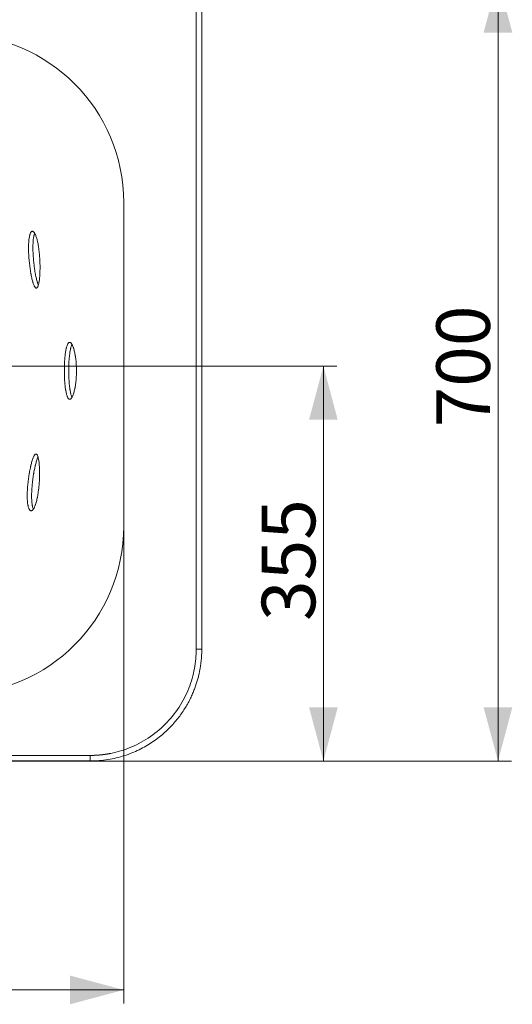
# Model space of a CAD drawing. Units: millimetres. Extents: x 10 to 830, y 10 to 585.
# Drawn here: x 369 to 443, y 360 to 507 of the extents above; entities that cross this region are included whole.
import ezdxf

# ---------------------------------------------------------------- set-up
doc = ezdxf.new("R2010")
doc.units = ezdxf.units.MM
doc.layers.add('1', color=7, linetype='Continuous', true_color=0xffffff)
doc.styles.add('Arial', font='arial.ttf')
doc.dimstyles.get("Standard").update_dxf_attribs({"dimtxt": 0.18, "dimasz": 0.18, "dimexe": 0.18, "dimexo": 0.0625, "dimgap": 0.09, "dimtad": 0, "dimtih": 1, "dimtoh": 1, "dimdec": 4, "dimzin": 0, "dimdsep": 46, "dimtxsty": 'Standard', "dimcen": 0.09, "dimadec": 0, "dimazin": 0, "dimtfac": 1, "dimtdec": 4, "dimtofl": 0, "dimtmove": 0, "dimatfit": 3, "dimfxl": 1, "dimtolj": 1, "dimtzin": 0, "dimarcsym": 0})

# ---------------------------------------------------------------- blocks, each defined once
blk = doc.blocks.new('_U2')
at = {"layer": '1', "color": 18, "lineweight": 13, "transparency": 16777216}
for p, q in [((113.85, 513.19), (442.59, 513.19)), ((440.59, 396.52), (440.59, 513.19)), ((129.68, 396.52), (442.59, 396.52))]:
    blk.add_line(p, q, dxfattribs=at)
at = {"layer": '1', "color": 18, "lineweight": 70, "transparency": 16777216}
for points in [[(440.59, 513.19), (442.73, 505.19), (438.44, 505.19)], [(440.59, 396.52), (438.44, 404.52), (442.73, 404.52)]]:
    blk.add_solid(points, dxfattribs=at)
at = {"layer": '1', "color": 18, "linetype": 'Continuous', "lineweight": 13, "transparency": 16777216, "insert": (439.38, 446.29), "char_height": 8, "attachment_point": 7, "rotation": 90, "line_spacing_factor": 1.047437, "style": 'Arial'}
blk.add_mtext('\\fArial|b0|i0;\\W1.0000;700', dxfattribs=at)
blk = doc.blocks.new('_U4')
at = {"layer": '1', "color": 18, "lineweight": 13, "transparency": 16777216}
for p, q in [((384.68, 431.52), (384.68, 360.37)), ((124.68, 428.19), (124.68, 360.37)), ((124.68, 362.37), (384.68, 362.37))]:
    blk.add_line(p, q, dxfattribs=at)
at = {"layer": '1', "color": 18, "lineweight": 70, "transparency": 16777216}
for points in [[(124.68, 362.37), (132.68, 364.51), (132.68, 360.23)], [(384.68, 362.37), (376.68, 360.23), (376.68, 364.51)]]:
    blk.add_solid(points, dxfattribs=at)
at = {"layer": '1', "color": 18, "linetype": 'Continuous', "lineweight": 13, "transparency": 16777216, "insert": (243.07, 364.36), "char_height": 8, "attachment_point": 7, "line_spacing_factor": 1.047437, "style": 'Arial'}
blk.add_mtext('\\fArial|b0|i0;\\W1.0000;1560', dxfattribs=at)
blk = doc.blocks.new('_U10')
at = {"layer": '1', "color": 18, "lineweight": 13, "transparency": 16777216}
for p, q in [((333.85, 455.43), (416.51, 455.43)), ((414.51, 455.43), (414.51, 396.52)), ((379.68, 396.52), (416.51, 396.52))]:
    blk.add_line(p, q, dxfattribs=at)
at = {"layer": '1', "color": 18, "lineweight": 70, "transparency": 16777216}
for points in [[(414.51, 455.43), (416.65, 447.43), (412.37, 447.43)], [(414.51, 396.52), (412.37, 404.52), (416.65, 404.52)]]:
    blk.add_solid(points, dxfattribs=at)
at = {"layer": '1', "color": 18, "linetype": 'Continuous', "lineweight": 13, "transparency": 16777216, "insert": (413.3, 417.41), "char_height": 8, "attachment_point": 7, "rotation": 90, "line_spacing_factor": 1.047437, "style": 'Arial'}
blk.add_mtext('\\fArial|b0|i0;\\W1.0000;355', dxfattribs=at)

msp = doc.modelspace()

# ---------------------------------------------------------------- linework, layer by layer
at = {"layer": '1', "color": 18, "linetype": 'Continuous', "lineweight": 18}
msp.add_line((384.679, 431.522), (384.679, 479.856), dxfattribs=at)
for centre, start, end in [((359.679, 479.856), 0, 90), ((359.679, 431.522), 270, 0)]:
    msp.add_arc(centre, 25, start, end, dxfattribs=at)
at = {"layer": '1', "color": 18, "linetype": 'Continuous', "lineweight": 13}
msp.add_rational_spline([(395.513, 512.356), (395.513, 507.93), (395.513, 503.504), (395.513, 498.744), (395.513, 498.41), (395.513, 498.048), (395.513, 498.02), (395.513, 497.974), (395.513, 497.956), (395.513, 497.935), (395.513, 497.931), (395.513, 497.901), (395.513, 497.874), (395.513, 497.846), (395.513, 497.844), (395.513, 497.762), (395.513, 497.683), (395.513, 497.36), (395.513, 496.145), (395.513, 492.999), (395.513, 489.008), (395.513, 485.378), (395.513, 483.68), (395.513, 482.213), (395.514, 481.172), (395.514, 479.953), (395.514, 479.267), (395.514, 478.061), (395.514, 475.091), (395.514, 472.443), (395.514, 468.717), (395.514, 466.934), (395.514, 464.025), (395.514, 462.9), (395.514, 460.666), (395.514, 459.557), (395.514, 456.516), (395.514, 454.583), (395.514, 452.589), (395.514, 452.526), (395.514, 450.415), (395.514, 448.366), (395.514, 443.94), (395.514, 441.563), (395.514, 437.326), (395.514, 433.548), (395.514, 429.77), (395.514, 426.716), (395.514, 425.293), (395.513, 423.326), (395.513, 422.495), (395.513, 421.771), (395.513, 421.591), (395.513, 420.692), (395.513, 419.973), (395.513, 418.19), (395.513, 416.261), (395.513, 414.239), (395.513, 413.282), (395.513, 413.189)], [0.999999919488, 0.999999919488, 0.999999919488, 0.999999919488, 0.999999919488, 0.999999919488, 0.999999919488, 0.999999919488, 0.999999919488, 0.999999919488, 0.999999919488, 0.999999919488, 0.999999919488, 0.999999919488, 0.999999919488, 0.999999919488, 0.999999919488, 0.999999919489, 0.99999991949, 0.999999919495, 0.999999919511, 0.999999919542, 0.99999991956, 0.999999919576, 0.999999919587, 0.999999919599, 0.999999919605, 0.999999919616, 0.999999919638, 0.999999919649, 0.999999919659, 0.999999919661, 0.999999919663, 0.999999919664, 0.999999919664, 0.999999919663, 0.999999919662, 0.99999991966, 0.999999919659, 0.999999919659, 0.999999919657, 0.999999919655, 0.999999919651, 0.999999919648, 0.99999991964, 0.999999919632, 0.999999919616, 0.999999919597, 0.999999919587, 0.999999919571, 0.999999919564, 0.999999919557, 0.999999919556, 0.999999919548, 0.999999919541, 0.999999919527, 0.999999919514, 0.999999919504, 0.999999919501, 0.9999999195], degree=3, knots=[0, 0, 0, 0, 0.1338891, 0.1338891, 0.1439969, 0.1439969, 0.1448451, 0.1448451, 0.1453826, 0.1453826, 0.1454897, 0.1454897, 0.146297, 0.146297, 0.1463509, 0.1463509, 0.1487687, 0.1487687, 0.1560966, 0.1855229, 0.2439567, 0.2768195, 0.2953323, 0.2953323, 0.3211951, 0.3268324, 0.3322072, 0.341959, 0.3633168, 0.4220619, 0.4220619, 0.4760249, 0.4760249, 0.5100542, 0.5100542, 0.5436088, 0.5436088, 0.6020597, 0.6020597, 0.6039543, 0.6039543, 0.6659328, 0.6659328, 0.7378517, 0.7378517, 0.794103, 0.8521386, 0.8521386, 0.8865147, 0.8951785, 0.9116476, 0.9116476, 0.9170832, 0.9170832, 0.9388401, 0.9388401, 0.9710327, 0.9971929, 1, 1, 1, 1], dxfattribs=at)
at = {"layer": '1', "color": 18, "linetype": 'Continuous', "lineweight": 18}
for points, knots in [([(396.346, 512.356), (396.346, 511.196), (396.346, 508.959), (396.346, 505.725), (396.346, 502.737), (396.346, 499.993), (396.346, 497.495), (396.346, 495.241), (396.346, 493.232), (396.346, 491.468), (396.346, 489.949), (396.346, 488.675), (396.346, 487.151), (396.346, 484.742), (396.346, 481.61), (396.346, 478.234), (396.346, 475.013), (396.346, 471.481), (396.346, 467.349), (396.346, 462.707), (396.346, 457.782), (396.346, 452.805), (396.346, 447.847), (396.346, 442.907), (396.346, 438.096), (396.346, 433.553), (396.346, 429.421), (396.346, 426.198), (396.346, 423.316), (396.346, 420.399), (396.346, 416.883), (396.346, 414.404), (396.346, 413.189)], [0, 0, 0, 0, 0.0350756, 0.0676816, 0.0978179, 0.1254845, 0.1506815, 0.1734088, 0.1936664, 0.2114543, 0.2267725, 0.2396211, 0.25, 0.2728731, 0.3125, 0.3447517, 0.375, 0.4099355, 0.4516022, 0.5, 0.5503821, 0.6005731, 0.6505731, 0.7003821, 0.75, 0.7961384, 0.8378051, 0.875, 0.893629, 0.925, 0.9632512, 1, 1, 1, 1]), ([(370.553, 471.301), (370.541, 471.441), (370.53, 471.58), (370.511, 471.855), (370.502, 471.991), (370.488, 472.262), (370.483, 472.396), (370.477, 472.562), (370.476, 472.612), (370.475, 472.661), (370.474, 472.694), (370.473, 472.711), (370.472, 472.793), (370.471, 472.858), (370.469, 473.05), (370.469, 473.175), (370.473, 473.418), (370.476, 473.537), (370.483, 473.71), (370.486, 473.766), (370.491, 473.85), (370.493, 473.892), (370.496, 473.933), (370.498, 473.96), (370.499, 473.974), (370.508, 474.095), (370.518, 474.198), (370.54, 474.394), (370.552, 474.486), (370.58, 474.662), (370.596, 474.744), (370.617, 474.841), (370.621, 474.86), (370.628, 474.889), (370.63, 474.898), (370.635, 474.916), (370.646, 474.962), (370.658, 475.005), (370.687, 475.103), (370.729, 475.221), (370.775, 475.315), (370.812, 475.376), (370.824, 475.394), (370.843, 475.42), (370.85, 475.428), (370.863, 475.443), (370.869, 475.451), (370.902, 475.485), (370.929, 475.506), (370.984, 475.533), (371.012, 475.54), (371.07, 475.541), (371.099, 475.534), (371.133, 475.519), (371.137, 475.517), (371.144, 475.514), (371.148, 475.512), (371.16, 475.505), (371.167, 475.501), (371.19, 475.486), (371.205, 475.474), (371.25, 475.434), (371.28, 475.4), (371.341, 475.321), (371.371, 475.274), (371.416, 475.195), (371.431, 475.167), (371.45, 475.13), (371.454, 475.122), (371.461, 475.107), (371.473, 475.084), (371.484, 475.06), (371.521, 474.978), (371.55, 474.907), (371.607, 474.754), (371.635, 474.672), (371.689, 474.497), (371.716, 474.404), (371.745, 474.292), (371.748, 474.28), (371.755, 474.255), (371.764, 474.217), (371.774, 474.179), (371.793, 474.102), (371.805, 474.049), (371.841, 473.889), (371.864, 473.778), (371.908, 473.548), (371.928, 473.43), (371.953, 473.276), (371.958, 473.245), (371.968, 473.183), (371.973, 473.152), (371.987, 473.057), (371.996, 472.993), (372.022, 472.8), (372.039, 472.67), (372.069, 472.405), (372.082, 472.271), (372.101, 472.067), (372.107, 471.999), (372.116, 471.895), (372.12, 471.844), (372.124, 471.792), (372.126, 471.757), (372.128, 471.739), (372.139, 471.583), (372.147, 471.444), (372.162, 471.167), (372.168, 471.029), (372.177, 470.753), (372.18, 470.616), (372.183, 470.445), (372.183, 470.411), (372.184, 470.36), (372.184, 470.343), (372.184, 470.308), (372.185, 470.223), (372.185, 470.139), (372.184, 469.94), (372.18, 469.679), (372.172, 469.429), (372.163, 469.245), (372.16, 469.185), (372.155, 469.095), (372.153, 469.065), (372.151, 469.021), (372.15, 469.006), (372.148, 468.977), (372.147, 468.962), (372.138, 468.831), (372.129, 468.72), (372.109, 468.506), (372.097, 468.403), (372.073, 468.207), (372.06, 468.114), (372.044, 468.014), (372.042, 468.003), (372.038, 467.981), (372.036, 467.971), (372.031, 467.938), (372.027, 467.917), (372.016, 467.855), (372.008, 467.815), (371.984, 467.699), (371.95, 467.557), (371.912, 467.438), (371.883, 467.358), (371.873, 467.333), (371.861, 467.304), (371.858, 467.298), (371.853, 467.287), (371.85, 467.281), (371.843, 467.265), (371.838, 467.254), (371.811, 467.203), (371.79, 467.17), (371.746, 467.116), (371.723, 467.096), (371.677, 467.068), (371.653, 467.061), (371.626, 467.061), (371.623, 467.061), (371.617, 467.062), (371.608, 467.063), (371.598, 467.065), (371.58, 467.07), (371.568, 467.075), (371.53, 467.095), (371.505, 467.116), (371.455, 467.17), (371.429, 467.203), (371.391, 467.263), (371.378, 467.285), (371.361, 467.315), (371.358, 467.321), (371.351, 467.333), (371.342, 467.352), (371.332, 467.371), (371.299, 467.437), (371.274, 467.497), (371.222, 467.627), (371.196, 467.698), (371.158, 467.813), (371.145, 467.853), (371.126, 467.915), (371.116, 467.947), (371.107, 467.979), (371.1, 468.001), (371.097, 468.012), (371.069, 468.112), (371.044, 468.205), (370.995, 468.401), (370.971, 468.503), (370.923, 468.716), (370.9, 468.827), (370.872, 468.972), (370.863, 469.016), (370.855, 469.06), (370.849, 469.09), (370.846, 469.105), (370.833, 469.18), (370.822, 469.24), (370.79, 469.424), (370.769, 469.549), (370.729, 469.804), (370.71, 469.934), (370.683, 470.132), (370.674, 470.199), (370.661, 470.3), (370.656, 470.334), (370.65, 470.385), (370.648, 470.402), (370.644, 470.437), (370.642, 470.454), (370.623, 470.608), (370.607, 470.745), (370.579, 471.022), (370.565, 471.161), (370.553, 471.301)], [0, 0, 0, 0, 0.015625, 0.015625, 0.03125, 0.03125, 0.046875, 0.046875, 0.0507812, 0.0527344, 0.0527344, 0.0546875, 0.0546875, 0.0625, 0.0625, 0.078125, 0.078125, 0.09375, 0.09375, 0.1015625, 0.1015625, 0.1054687, 0.1074219, 0.1074219, 0.109375, 0.109375, 0.125, 0.125, 0.140625, 0.140625, 0.15625, 0.15625, 0.1601562, 0.1601562, 0.1621094, 0.1621094, 0.1640625, 0.171875, 0.171875, 0.1875, 0.203125, 0.203125, 0.2109375, 0.2109375, 0.2148437, 0.2148437, 0.21875, 0.21875, 0.234375, 0.234375, 0.25, 0.25, 0.265625, 0.265625, 0.2675781, 0.2675781, 0.2695312, 0.2695312, 0.2734375, 0.2734375, 0.28125, 0.28125, 0.296875, 0.296875, 0.3125, 0.3125, 0.3203125, 0.3203125, 0.3222656, 0.3222656, 0.3242187, 0.328125, 0.328125, 0.34375, 0.34375, 0.359375, 0.359375, 0.375, 0.375, 0.3769531, 0.3769531, 0.3789062, 0.3828125, 0.3828125, 0.390625, 0.390625, 0.40625, 0.40625, 0.421875, 0.421875, 0.4257813, 0.4257813, 0.4296875, 0.4296875, 0.4375, 0.4375, 0.453125, 0.453125, 0.46875, 0.46875, 0.4765625, 0.4765625, 0.4804688, 0.4824219, 0.4824219, 0.484375, 0.484375, 0.5, 0.5, 0.515625, 0.515625, 0.53125, 0.53125, 0.5351563, 0.5351563, 0.5371094, 0.5371094, 0.5390625, 0.546875, 0.546875, 0.5625, 0.578125, 0.578125, 0.5859375, 0.5859375, 0.5898438, 0.5898438, 0.5917969, 0.5917969, 0.59375, 0.59375, 0.609375, 0.609375, 0.625, 0.625, 0.640625, 0.640625, 0.6425781, 0.6425781, 0.6445313, 0.6445313, 0.6484375, 0.6484375, 0.65625, 0.65625, 0.671875, 0.6875, 0.6875, 0.6953125, 0.6953125, 0.6972656, 0.6972656, 0.6992188, 0.6992188, 0.703125, 0.703125, 0.71875, 0.71875, 0.734375, 0.734375, 0.75, 0.75, 0.7519531, 0.7519531, 0.7539063, 0.7578125, 0.7578125, 0.765625, 0.765625, 0.78125, 0.78125, 0.796875, 0.796875, 0.8046875, 0.8046875, 0.8066406, 0.8066406, 0.8085938, 0.8125, 0.8125, 0.828125, 0.828125, 0.84375, 0.84375, 0.8515625, 0.8515625, 0.8554688, 0.8574219, 0.8574219, 0.859375, 0.859375, 0.875, 0.875, 0.890625, 0.890625, 0.90625, 0.90625, 0.9101563, 0.9121094, 0.9121094, 0.9140625, 0.9140625, 0.921875, 0.921875, 0.9375, 0.9375, 0.953125, 0.953125, 0.9609375, 0.9609375, 0.9648438, 0.9648438, 0.9667969, 0.9667969, 0.96875, 0.96875, 0.984375, 0.984375, 1, 1, 1, 1]), ([(371.208, 471.346), (371.196, 471.486), (371.185, 471.625), (371.166, 471.9), (371.157, 472.036), (371.143, 472.306), (371.138, 472.441), (371.133, 472.607), (371.131, 472.657), (371.13, 472.706), (371.129, 472.739), (371.129, 472.756), (371.127, 472.838), (371.126, 472.903), (371.124, 473.095), (371.124, 473.22), (371.128, 473.463), (371.131, 473.582), (371.139, 473.754), (371.142, 473.811), (371.146, 473.895), (371.149, 473.937), (371.152, 473.978), (371.154, 474.005), (371.155, 474.019), (371.164, 474.14), (371.173, 474.243), (371.195, 474.438), (371.208, 474.531), (371.236, 474.707), (371.251, 474.789), (371.273, 474.886), (371.277, 474.905), (371.284, 474.933), (371.286, 474.943), (371.29, 474.961), (371.302, 475.007), (371.314, 475.049), (371.342, 475.145), (371.362, 475.202), (371.383, 475.253)], [0, 0, 0, 0, 0.083647, 0.083647, 0.167294, 0.167294, 0.250941, 0.250941, 0.2718528, 0.2823087, 0.2823087, 0.2927645, 0.2927645, 0.334588, 0.334588, 0.418235, 0.418235, 0.5018821, 0.5018821, 0.5437056, 0.5437056, 0.5646173, 0.5750732, 0.5750732, 0.5855291, 0.5855291, 0.6691761, 0.6691761, 0.7528231, 0.7528231, 0.8364701, 0.8364701, 0.8573818, 0.8573818, 0.8678377, 0.8678377, 0.8782936, 0.9201171, 0.9201171, 1, 1, 1, 1]), ([(371.932, 467.533), (371.922, 467.557), (371.912, 467.581), (371.876, 467.672), (371.85, 467.743), (371.812, 467.858), (371.799, 467.898), (371.78, 467.96), (371.77, 467.991), (371.761, 468.024), (371.754, 468.046), (371.751, 468.057), (371.723, 468.156), (371.698, 468.25), (371.649, 468.445), (371.625, 468.548), (371.577, 468.761), (371.554, 468.872), (371.526, 469.017), (371.517, 469.06), (371.509, 469.105), (371.503, 469.135), (371.5, 469.15), (371.487, 469.224), (371.476, 469.285), (371.444, 469.469), (371.423, 469.594), (371.383, 469.848), (371.364, 469.978), (371.337, 470.177), (371.328, 470.244), (371.315, 470.345), (371.311, 470.379), (371.304, 470.43), (371.302, 470.447), (371.298, 470.481), (371.296, 470.498), (371.277, 470.652), (371.262, 470.79), (371.233, 471.067), (371.22, 471.206), (371.208, 471.346)], [0, 0, 0, 0, 0.034071, 0.034071, 0.1218827, 0.1218827, 0.1657885, 0.1657885, 0.1877415, 0.1987179, 0.1987179, 0.2096944, 0.2096944, 0.2975061, 0.2975061, 0.3853179, 0.3853179, 0.4731296, 0.4731296, 0.4950825, 0.506059, 0.506059, 0.5170355, 0.5170355, 0.5609413, 0.5609413, 0.6487531, 0.6487531, 0.7365648, 0.7365648, 0.7804707, 0.7804707, 0.8024236, 0.8024236, 0.8134001, 0.8134001, 0.8243765, 0.8243765, 0.9121883, 0.9121883, 1, 1, 1, 1]), ([(377.628, 454.722), (377.628, 454.581), (377.626, 454.442), (377.619, 454.166), (377.613, 454.029), (377.599, 453.757), (377.59, 453.623), (377.577, 453.456), (377.573, 453.406), (377.568, 453.356), (377.565, 453.323), (377.564, 453.306), (377.556, 453.224), (377.549, 453.159), (377.528, 452.966), (377.513, 452.84), (377.479, 452.596), (377.46, 452.477), (377.431, 452.304), (377.421, 452.247), (377.405, 452.163), (377.399, 452.135), (377.391, 452.094), (377.388, 452.08), (377.383, 452.053), (377.38, 452.039), (377.355, 451.917), (377.331, 451.814), (377.283, 451.618), (377.257, 451.525), (377.205, 451.35), (377.178, 451.267), (377.143, 451.17), (377.136, 451.151), (377.126, 451.122), (377.122, 451.113), (377.115, 451.095), (377.098, 451.049), (377.08, 451.006), (377.037, 450.908), (376.979, 450.789), (376.919, 450.696), (376.875, 450.635), (376.86, 450.617), (376.837, 450.591), (376.83, 450.583), (376.815, 450.568), (376.807, 450.56), (376.77, 450.526), (376.74, 450.506), (376.681, 450.479), (376.651, 450.472), (376.593, 450.472), (376.565, 450.478), (376.532, 450.494), (376.529, 450.495), (376.522, 450.499), (376.518, 450.501), (376.508, 450.508), (376.501, 450.512), (376.48, 450.528), (376.466, 450.54), (376.425, 450.58), (376.398, 450.614), (376.346, 450.694), (376.321, 450.741), (376.283, 450.821), (376.271, 450.849), (376.256, 450.886), (376.253, 450.894), (376.247, 450.909), (376.238, 450.933), (376.229, 450.957), (376.2, 451.039), (376.178, 451.11), (376.135, 451.264), (376.114, 451.346), (376.075, 451.522), (376.056, 451.616), (376.036, 451.727), (376.034, 451.74), (376.029, 451.765), (376.023, 451.803), (376.016, 451.841), (376.004, 451.918), (375.996, 451.971), (375.972, 452.132), (375.957, 452.243), (375.93, 452.473), (375.917, 452.592), (375.903, 452.746), (375.899, 452.792), (375.895, 452.839), (375.892, 452.871), (375.891, 452.887), (375.884, 452.966), (375.879, 453.03), (375.865, 453.223), (375.857, 453.353), (375.843, 453.618), (375.837, 453.753), (375.83, 453.957), (375.828, 454.025), (375.825, 454.129), (375.824, 454.181), (375.823, 454.233), (375.822, 454.268), (375.822, 454.285), (375.819, 454.442), (375.818, 454.581), (375.818, 454.859), (375.819, 454.997), (375.823, 455.273), (375.826, 455.41), (375.832, 455.581), (375.833, 455.616), (375.835, 455.667), (375.836, 455.684), (375.837, 455.718), (375.841, 455.803), (375.845, 455.887), (375.855, 456.087), (375.863, 456.218), (375.881, 456.474), (375.891, 456.599), (375.908, 456.783), (375.914, 456.843), (375.924, 456.933), (375.927, 456.963), (375.932, 457.008), (375.934, 457.022), (375.937, 457.052), (375.939, 457.066), (375.954, 457.197), (375.968, 457.309), (376, 457.523), (376.016, 457.626), (376.051, 457.822), (376.07, 457.916), (376.092, 458.016), (376.095, 458.027), (376.099, 458.049), (376.102, 458.059), (376.11, 458.092), (376.115, 458.113), (376.13, 458.176), (376.141, 458.216), (376.173, 458.332), (376.195, 458.403), (376.241, 458.533), (376.265, 458.593), (376.302, 458.673), (376.314, 458.698), (376.33, 458.728), (376.334, 458.734), (376.34, 458.745), (376.343, 458.751), (376.353, 458.767), (376.36, 458.778), (376.392, 458.829), (376.419, 458.862), (376.473, 458.917), (376.501, 458.937), (376.558, 458.964), (376.586, 458.971), (376.619, 458.972), (376.623, 458.972), (376.63, 458.971), (376.641, 458.97), (376.653, 458.968), (376.675, 458.963), (376.689, 458.958), (376.734, 458.938), (376.764, 458.918), (376.823, 458.864), (376.853, 458.83), (376.898, 458.77), (376.913, 458.748), (376.932, 458.719), (376.935, 458.713), (376.943, 458.7), (376.954, 458.682), (376.965, 458.662), (377.002, 458.596), (377.031, 458.537), (377.089, 458.406), (377.117, 458.335), (377.158, 458.22), (377.172, 458.18), (377.192, 458.118), (377.203, 458.086), (377.213, 458.053), (377.219, 458.032), (377.223, 458.021), (377.253, 457.921), (377.278, 457.827), (377.327, 457.631), (377.351, 457.529), (377.395, 457.315), (377.417, 457.204), (377.442, 457.059), (377.449, 457.015), (377.456, 456.97), (377.461, 456.94), (377.463, 456.925), (377.475, 456.85), (377.484, 456.79), (377.51, 456.606), (377.526, 456.48), (377.554, 456.225), (377.566, 456.094), (377.583, 455.895), (377.588, 455.828), (377.595, 455.726), (377.597, 455.692), (377.6, 455.641), (377.601, 455.624), (377.603, 455.59), (377.604, 455.572), (377.612, 455.418), (377.618, 455.28), (377.626, 455.002), (377.627, 454.862), (377.628, 454.722)], [0, 0, 0, 0, 0.015625, 0.015625, 0.03125, 0.03125, 0.046875, 0.046875, 0.0507812, 0.0527344, 0.0527344, 0.0546875, 0.0546875, 0.0625, 0.0625, 0.078125, 0.078125, 0.09375, 0.09375, 0.1015625, 0.1015625, 0.1054687, 0.1054687, 0.1074219, 0.1074219, 0.109375, 0.109375, 0.125, 0.125, 0.140625, 0.140625, 0.15625, 0.15625, 0.1601562, 0.1601562, 0.1621094, 0.1621094, 0.1640625, 0.171875, 0.171875, 0.1875, 0.203125, 0.203125, 0.2109375, 0.2109375, 0.2148437, 0.2148437, 0.21875, 0.21875, 0.234375, 0.234375, 0.25, 0.25, 0.265625, 0.265625, 0.2675781, 0.2675781, 0.2695312, 0.2695312, 0.2734375, 0.2734375, 0.28125, 0.28125, 0.296875, 0.296875, 0.3125, 0.3125, 0.3203125, 0.3203125, 0.3222656, 0.3222656, 0.3242187, 0.328125, 0.328125, 0.34375, 0.34375, 0.359375, 0.359375, 0.375, 0.375, 0.3769531, 0.3769531, 0.3789062, 0.3828125, 0.3828125, 0.390625, 0.390625, 0.40625, 0.40625, 0.421875, 0.421875, 0.4257812, 0.4277344, 0.4277344, 0.4296875, 0.4296875, 0.4375, 0.4375, 0.453125, 0.453125, 0.46875, 0.46875, 0.4765625, 0.4765625, 0.4804687, 0.4824219, 0.4824219, 0.484375, 0.484375, 0.5, 0.5, 0.515625, 0.515625, 0.53125, 0.53125, 0.5351562, 0.5351562, 0.5371094, 0.5371094, 0.5390625, 0.546875, 0.546875, 0.5625, 0.5625, 0.578125, 0.578125, 0.5859375, 0.5859375, 0.5898437, 0.5898437, 0.5917969, 0.5917969, 0.59375, 0.59375, 0.609375, 0.609375, 0.625, 0.625, 0.640625, 0.640625, 0.6425781, 0.6425781, 0.6445312, 0.6445312, 0.6484375, 0.6484375, 0.65625, 0.65625, 0.671875, 0.671875, 0.6875, 0.6875, 0.6953125, 0.6953125, 0.6972656, 0.6972656, 0.6992187, 0.6992187, 0.703125, 0.703125, 0.71875, 0.71875, 0.734375, 0.734375, 0.75, 0.75, 0.7519531, 0.7519531, 0.7539062, 0.7578125, 0.7578125, 0.765625, 0.765625, 0.78125, 0.78125, 0.796875, 0.796875, 0.8046875, 0.8046875, 0.8066406, 0.8066406, 0.8085937, 0.8125, 0.8125, 0.828125, 0.828125, 0.84375, 0.84375, 0.8515625, 0.8515625, 0.8554687, 0.8574219, 0.8574219, 0.859375, 0.859375, 0.875, 0.875, 0.890625, 0.890625, 0.90625, 0.90625, 0.9101562, 0.9121094, 0.9121094, 0.9140625, 0.9140625, 0.921875, 0.921875, 0.9375, 0.9375, 0.953125, 0.953125, 0.9609375, 0.9609375, 0.9648437, 0.9648437, 0.9667969, 0.9667969, 0.96875, 0.96875, 0.984375, 0.984375, 1, 1, 1, 1]), ([(376.953, 450.783), (376.951, 450.787), (376.95, 450.79), (376.935, 450.821), (376.923, 450.849), (376.908, 450.887), (376.905, 450.894), (376.899, 450.91), (376.89, 450.933), (376.881, 450.957), (376.852, 451.039), (376.83, 451.111), (376.787, 451.264), (376.766, 451.347), (376.727, 451.523), (376.708, 451.616), (376.688, 451.728), (376.686, 451.74), (376.682, 451.765), (376.675, 451.803), (376.669, 451.841), (376.656, 451.919), (376.648, 451.971), (376.624, 452.132), (376.61, 452.244), (376.582, 452.474), (376.57, 452.593), (376.555, 452.746), (376.551, 452.793), (376.547, 452.84), (376.544, 452.871), (376.543, 452.887), (376.536, 452.966), (376.531, 453.03), (376.517, 453.223), (376.509, 453.354), (376.495, 453.619), (376.489, 453.753), (376.482, 453.957), (376.48, 454.026), (376.478, 454.129), (376.476, 454.181), (376.475, 454.233), (376.474, 454.268), (376.474, 454.286), (376.471, 454.443), (376.47, 454.582), (376.47, 454.859), (376.471, 454.998), (376.475, 455.273), (376.479, 455.411), (376.485, 455.582), (376.486, 455.616), (376.488, 455.667), (376.488, 455.685), (376.49, 455.719), (376.493, 455.804), (376.497, 455.888), (376.507, 456.088), (376.515, 456.218), (376.534, 456.474), (376.544, 456.599), (376.561, 456.783), (376.567, 456.844), (376.576, 456.934), (376.579, 456.964), (376.584, 457.008), (376.586, 457.023), (376.589, 457.052), (376.591, 457.067), (376.606, 457.198), (376.621, 457.31), (376.652, 457.524), (376.668, 457.626), (376.703, 457.823), (376.722, 457.916), (376.744, 458.016), (376.747, 458.027), (376.752, 458.049), (376.754, 458.06), (376.762, 458.092), (376.767, 458.113), (376.782, 458.176), (376.793, 458.216), (376.825, 458.332), (376.847, 458.403), (376.893, 458.534), (376.917, 458.593), (376.946, 458.657), (376.951, 458.668), (376.956, 458.678)], [0, 0, 0, 0, 0.0030487, 0.0030487, 0.0236477, 0.0236477, 0.0287974, 0.0287974, 0.0339472, 0.0442467, 0.0442467, 0.0854447, 0.0854447, 0.1266428, 0.1266428, 0.1678408, 0.1678408, 0.1729906, 0.1729906, 0.1781403, 0.1884398, 0.1884398, 0.2090388, 0.2090388, 0.2502369, 0.2502369, 0.2914349, 0.2914349, 0.3017344, 0.3068842, 0.3068842, 0.3120339, 0.3120339, 0.332633, 0.332633, 0.373831, 0.373831, 0.415029, 0.415029, 0.4356281, 0.4356281, 0.4459276, 0.4510773, 0.4510773, 0.4562271, 0.4562271, 0.4974251, 0.4974251, 0.5386232, 0.5386232, 0.5798212, 0.5798212, 0.5901207, 0.5901207, 0.5952705, 0.5952705, 0.6004202, 0.6210192, 0.6210192, 0.6622173, 0.6622173, 0.7034153, 0.7034153, 0.7240143, 0.7240143, 0.7343138, 0.7343138, 0.7394636, 0.7394636, 0.7446134, 0.7446134, 0.7858114, 0.7858114, 0.8270094, 0.8270094, 0.8682075, 0.8682075, 0.8733572, 0.8733572, 0.878507, 0.878507, 0.8888065, 0.8888065, 0.9094055, 0.9094055, 0.9506036, 0.9506036, 0.9918016, 0.9918016, 1, 1, 1, 1]), ([(370.395, 438.083), (370.41, 438.222), (370.427, 438.361), (370.462, 438.635), (370.48, 438.771), (370.519, 439.042), (370.54, 439.175), (370.567, 439.341), (370.575, 439.391), (370.583, 439.441), (370.589, 439.474), (370.592, 439.49), (370.606, 439.572), (370.617, 439.637), (370.652, 439.829), (370.676, 439.954), (370.725, 440.197), (370.75, 440.315), (370.788, 440.488), (370.801, 440.544), (370.821, 440.628), (370.827, 440.656), (370.837, 440.697), (370.84, 440.711), (370.847, 440.738), (370.85, 440.752), (370.88, 440.873), (370.907, 440.976), (370.961, 441.171), (370.989, 441.264), (371.044, 441.439), (371.071, 441.522), (371.106, 441.619), (371.113, 441.638), (371.124, 441.666), (371.127, 441.675), (371.134, 441.693), (371.152, 441.739), (371.169, 441.782), (371.211, 441.88), (371.266, 441.998), (371.32, 442.092), (371.361, 442.152), (371.374, 442.171), (371.395, 442.196), (371.401, 442.205), (371.415, 442.22), (371.421, 442.227), (371.455, 442.262), (371.481, 442.282), (371.532, 442.309), (371.557, 442.316), (371.606, 442.317), (371.63, 442.311), (371.657, 442.295), (371.66, 442.294), (371.666, 442.29), (371.669, 442.288), (371.678, 442.281), (371.684, 442.277), (371.701, 442.262), (371.712, 442.25), (371.746, 442.21), (371.767, 442.176), (371.809, 442.097), (371.829, 442.05), (371.858, 441.971), (371.867, 441.943), (371.879, 441.906), (371.881, 441.898), (371.885, 441.883), (371.892, 441.859), (371.899, 441.835), (371.921, 441.754), (371.937, 441.682), (371.968, 441.529), (371.983, 441.447), (372.01, 441.272), (372.023, 441.179), (372.036, 441.068), (372.037, 441.055), (372.04, 441.03), (372.044, 440.992), (372.048, 440.954), (372.056, 440.877), (372.061, 440.824), (372.075, 440.664), (372.083, 440.553), (372.096, 440.323), (372.102, 440.205), (372.107, 440.051), (372.109, 440.005), (372.11, 439.958), (372.111, 439.927), (372.111, 439.911), (372.113, 439.832), (372.115, 439.768), (372.117, 439.575), (372.118, 439.445), (372.116, 439.181), (372.114, 439.047), (372.109, 438.843), (372.107, 438.774), (372.103, 438.671), (372.101, 438.619), (372.099, 438.567), (372.098, 438.532), (372.097, 438.515), (372.09, 438.358), (372.082, 438.22), (372.064, 437.943), (372.054, 437.805), (372.031, 437.53), (372.017, 437.393), (371.999, 437.222), (371.996, 437.188), (371.99, 437.137), (371.988, 437.119), (371.984, 437.085), (371.974, 437), (371.964, 436.917), (371.938, 436.717), (371.92, 436.587), (371.881, 436.332), (371.86, 436.207), (371.827, 436.024), (371.815, 435.963), (371.798, 435.874), (371.792, 435.844), (371.783, 435.8), (371.78, 435.785), (371.774, 435.756), (371.771, 435.741), (371.743, 435.61), (371.718, 435.499), (371.665, 435.286), (371.637, 435.184), (371.581, 434.988), (371.552, 434.895), (371.518, 434.796), (371.514, 434.785), (371.507, 434.763), (371.503, 434.752), (371.491, 434.72), (371.484, 434.699), (371.461, 434.637), (371.445, 434.597), (371.399, 434.482), (371.336, 434.34), (371.271, 434.222), (371.222, 434.143), (371.206, 434.118), (371.185, 434.089), (371.181, 434.083), (371.173, 434.072), (371.169, 434.066), (371.156, 434.05), (371.148, 434.039), (371.107, 433.989), (371.074, 433.956), (371.009, 433.903), (370.977, 433.883), (370.914, 433.856), (370.882, 433.849), (370.847, 433.849), (370.843, 433.85), (370.836, 433.85), (370.824, 433.851), (370.813, 433.853), (370.79, 433.858), (370.775, 433.864), (370.731, 433.884), (370.703, 433.905), (370.648, 433.959), (370.622, 433.993), (370.583, 434.053), (370.571, 434.075), (370.556, 434.105), (370.553, 434.111), (370.547, 434.123), (370.538, 434.141), (370.529, 434.161), (370.501, 434.227), (370.479, 434.287), (370.44, 434.417), (370.421, 434.488), (370.396, 434.603), (370.388, 434.643), (370.376, 434.705), (370.371, 434.736), (370.365, 434.769), (370.362, 434.79), (370.36, 434.801), (370.344, 434.901), (370.332, 434.994), (370.312, 435.189), (370.303, 435.292), (370.289, 435.504), (370.284, 435.615), (370.28, 435.759), (370.279, 435.803), (370.278, 435.847), (370.277, 435.877), (370.277, 435.892), (370.276, 435.967), (370.276, 436.027), (370.276, 436.21), (370.277, 436.335), (370.284, 436.589), (370.289, 436.719), (370.299, 436.917), (370.302, 436.983), (370.309, 437.084), (370.311, 437.118), (370.314, 437.169), (370.315, 437.186), (370.317, 437.22), (370.319, 437.237), (370.33, 437.391), (370.341, 437.528), (370.366, 437.805), (370.38, 437.943), (370.395, 438.083)], [0, 0, 0, 0, 0.015625, 0.015625, 0.03125, 0.03125, 0.046875, 0.046875, 0.0507812, 0.0527344, 0.0527344, 0.0546875, 0.0546875, 0.0625, 0.0625, 0.078125, 0.078125, 0.09375, 0.09375, 0.1015625, 0.1015625, 0.1054687, 0.1054687, 0.1074219, 0.1074219, 0.109375, 0.109375, 0.125, 0.125, 0.140625, 0.140625, 0.15625, 0.15625, 0.1601562, 0.1601562, 0.1621094, 0.1621094, 0.1640625, 0.171875, 0.171875, 0.1875, 0.203125, 0.203125, 0.2109375, 0.2109375, 0.2148437, 0.2148437, 0.21875, 0.21875, 0.234375, 0.234375, 0.25, 0.25, 0.265625, 0.265625, 0.2675781, 0.2675781, 0.2695312, 0.2695312, 0.2734375, 0.2734375, 0.28125, 0.28125, 0.296875, 0.296875, 0.3125, 0.3125, 0.3203125, 0.3203125, 0.3222656, 0.3222656, 0.3242187, 0.328125, 0.328125, 0.34375, 0.34375, 0.359375, 0.359375, 0.375, 0.375, 0.3769531, 0.3769531, 0.3789062, 0.3828125, 0.3828125, 0.390625, 0.390625, 0.40625, 0.40625, 0.421875, 0.421875, 0.4257812, 0.4277344, 0.4277344, 0.4296875, 0.4296875, 0.4375, 0.4375, 0.453125, 0.453125, 0.46875, 0.46875, 0.4765625, 0.4765625, 0.4804687, 0.4824219, 0.4824219, 0.484375, 0.484375, 0.5, 0.5, 0.515625, 0.515625, 0.53125, 0.53125, 0.5351562, 0.5351562, 0.5371094, 0.5371094, 0.5390625, 0.546875, 0.546875, 0.5625, 0.5625, 0.578125, 0.578125, 0.5859375, 0.5859375, 0.5898437, 0.5898437, 0.5917969, 0.5917969, 0.59375, 0.59375, 0.609375, 0.609375, 0.625, 0.625, 0.640625, 0.640625, 0.6425781, 0.6425781, 0.6445312, 0.6445312, 0.6484375, 0.6484375, 0.65625, 0.65625, 0.671875, 0.6875, 0.6875, 0.6953125, 0.6953125, 0.6972656, 0.6972656, 0.6992187, 0.6992187, 0.703125, 0.703125, 0.71875, 0.71875, 0.734375, 0.734375, 0.75, 0.75, 0.7519531, 0.7519531, 0.7539062, 0.7578125, 0.7578125, 0.765625, 0.765625, 0.78125, 0.78125, 0.796875, 0.796875, 0.8046875, 0.8046875, 0.8066406, 0.8066406, 0.8085937, 0.8125, 0.8125, 0.828125, 0.828125, 0.84375, 0.84375, 0.8515625, 0.8515625, 0.8554687, 0.8574219, 0.8574219, 0.859375, 0.859375, 0.875, 0.875, 0.890625, 0.890625, 0.90625, 0.90625, 0.9101562, 0.9121094, 0.9121094, 0.9140625, 0.9140625, 0.921875, 0.921875, 0.9375, 0.9375, 0.953125, 0.953125, 0.9609375, 0.9609375, 0.9648437, 0.9648437, 0.9667969, 0.9667969, 0.96875, 0.96875, 0.984375, 0.984375, 1, 1, 1, 1]), ([(371.048, 438.027), (371.063, 438.167), (371.079, 438.305), (371.114, 438.58), (371.133, 438.716), (371.172, 438.986), (371.192, 439.12), (371.219, 439.286), (371.227, 439.335), (371.236, 439.385), (371.241, 439.418), (371.244, 439.434), (371.258, 439.516), (371.269, 439.581), (371.304, 439.773), (371.328, 439.898), (371.377, 440.141), (371.402, 440.259), (371.44, 440.432), (371.453, 440.489), (371.473, 440.572), (371.479, 440.6), (371.489, 440.641), (371.492, 440.655), (371.499, 440.682), (371.502, 440.696), (371.532, 440.817), (371.559, 440.92), (371.613, 441.115), (371.641, 441.208), (371.696, 441.383), (371.723, 441.466), (371.758, 441.563), (371.765, 441.582), (371.776, 441.61), (371.779, 441.619), (371.786, 441.638), (371.804, 441.683), (371.821, 441.726), (371.855, 441.805), (371.874, 441.849), (371.894, 441.889)], [0, 0, 0, 0, 0.0853679, 0.0853679, 0.1707359, 0.1707359, 0.2561038, 0.2561038, 0.2774458, 0.2881168, 0.2881168, 0.2987878, 0.2987878, 0.3414717, 0.3414717, 0.4268397, 0.4268397, 0.5122076, 0.5122076, 0.5548916, 0.5548916, 0.5762336, 0.5762336, 0.5869046, 0.5869046, 0.5975756, 0.5975756, 0.6829435, 0.6829435, 0.7683114, 0.7683114, 0.8536794, 0.8536794, 0.8750213, 0.8750213, 0.8856923, 0.8856923, 0.8963633, 0.9390473, 0.9390473, 1, 1, 1, 1]), ([(371.188, 434.094), (371.185, 434.102), (371.181, 434.11), (371.155, 434.171), (371.134, 434.231), (371.094, 434.361), (371.076, 434.432), (371.05, 434.547), (371.042, 434.587), (371.031, 434.649), (371.025, 434.68), (371.02, 434.713), (371.016, 434.734), (371.014, 434.745), (370.999, 434.845), (370.987, 434.938), (370.966, 435.133), (370.957, 435.236), (370.944, 435.448), (370.938, 435.559), (370.934, 435.703), (370.933, 435.747), (370.932, 435.791), (370.932, 435.821), (370.931, 435.836), (370.93, 435.911), (370.93, 435.971), (370.93, 436.154), (370.931, 436.279), (370.938, 436.533), (370.943, 436.663), (370.952, 436.861), (370.956, 436.928), (370.962, 437.028), (370.964, 437.062), (370.968, 437.113), (370.969, 437.13), (370.971, 437.164), (370.972, 437.181), (370.983, 437.335), (370.994, 437.473), (371.019, 437.749), (371.033, 437.888), (371.048, 438.027)], [0, 0, 0, 0, 0.0128332, 0.0128332, 0.0950971, 0.0950971, 0.177361, 0.177361, 0.2184929, 0.2184929, 0.2390589, 0.2493419, 0.2493419, 0.2596249, 0.2596249, 0.3418888, 0.3418888, 0.4241527, 0.4241527, 0.5064166, 0.5064166, 0.5269826, 0.5372655, 0.5372655, 0.5475485, 0.5475485, 0.5886805, 0.5886805, 0.6709444, 0.6709444, 0.7532083, 0.7532083, 0.7943402, 0.7943402, 0.8149062, 0.8149062, 0.8251892, 0.8251892, 0.8354722, 0.8354722, 0.9177361, 0.9177361, 1, 1, 1, 1]), ([(396.346, 413.189), (396.346, 413.097), (396.345, 413), (396.342, 412.794), (396.339, 412.686), (396.33, 412.457), (396.325, 412.338), (396.31, 412.087), (396.301, 411.956), (396.278, 411.683), (396.265, 411.541), (396.233, 411.247), (396.215, 411.094), (396.171, 410.778), (396.147, 410.614), (396.091, 410.277), (396.059, 410.104), (395.988, 409.746), (395.948, 409.563), (395.859, 409.186), (395.811, 408.993), (395.703, 408.598), (395.643, 408.396), (395.514, 407.984), (395.443, 407.773), (395.29, 407.345), (395.206, 407.127), (395.026, 406.685), (394.93, 406.461), (394.721, 406.006), (394.609, 405.776), (394.369, 405.311), (394.241, 405.077), (393.968, 404.605), (393.823, 404.367), (393.514, 403.891), (393.35, 403.651), (393.004, 403.173), (392.821, 402.934), (392.435, 402.457), (392.232, 402.22), (391.804, 401.749), (391.58, 401.516), (391.109, 401.055), (390.863, 400.827), (390.349, 400.381), (390.081, 400.161), (389.521, 399.734), (389.231, 399.526), (388.626, 399.122), (388.313, 398.928), (387.663, 398.554), (387.327, 398.376), (386.633, 398.037), (386.276, 397.878), (385.539, 397.581), (385.16, 397.444), (384.382, 397.194), (383.983, 397.082), (383.166, 396.886), (382.749, 396.802), (381.897, 396.665), (381.463, 396.612), (380.581, 396.541), (380.133, 396.522), (379.679, 396.522)], [0, 0, 0, 0, 0.03125, 0.03125, 0.0625, 0.0625, 0.09375, 0.09375, 0.125, 0.125, 0.15625, 0.15625, 0.1875, 0.1875, 0.21875, 0.21875, 0.25, 0.25, 0.28125, 0.28125, 0.3125, 0.3125, 0.34375, 0.34375, 0.375, 0.375, 0.40625, 0.40625, 0.4375, 0.4375, 0.46875, 0.46875, 0.5, 0.5, 0.53125, 0.53125, 0.5625, 0.5625, 0.59375, 0.59375, 0.625, 0.625, 0.65625, 0.65625, 0.6875, 0.6875, 0.71875, 0.71875, 0.75, 0.75, 0.78125, 0.78125, 0.8125, 0.8125, 0.84375, 0.84375, 0.875, 0.875, 0.90625, 0.90625, 0.9375, 0.9375, 0.96875, 0.96875, 1, 1, 1, 1]), ([(382.769, 397.66), (382.768, 397.66), (382.753, 397.657), (382.722, 397.651), (382.676, 397.642), (382.63, 397.633), (382.584, 397.624), (382.538, 397.616), (382.492, 397.607), (382.446, 397.599), (382.4, 397.591), (382.354, 397.583), (382.308, 397.575), (382.262, 397.568), (382.215, 397.56), (382.169, 397.553), (382.123, 397.545), (382.076, 397.538), (382.03, 397.531), (381.984, 397.524), (381.937, 397.517), (381.891, 397.511), (381.844, 397.504), (381.798, 397.498), (381.751, 397.492), (381.704, 397.486), (381.658, 397.48), (381.611, 397.474), (381.564, 397.468), (381.518, 397.463), (381.471, 397.457), (381.424, 397.452), (381.377, 397.447), (381.33, 397.442), (381.284, 397.437), (381.237, 397.432), (381.19, 397.428), (381.143, 397.423), (381.096, 397.419), (381.049, 397.415), (381.002, 397.411), (380.955, 397.407), (380.908, 397.403), (380.861, 397.4), (380.814, 397.396), (380.767, 397.393), (380.719, 397.39), (380.672, 397.387), (380.625, 397.384), (380.578, 397.381), (380.531, 397.378), (380.484, 397.376), (380.436, 397.374), (380.389, 397.371), (380.342, 397.369), (380.295, 397.368), (380.247, 397.366), (380.2, 397.364), (380.153, 397.363), (380.106, 397.361), (380.058, 397.36), (380.011, 397.359), (379.964, 397.358), (379.916, 397.357), (379.869, 397.357), (379.821, 397.356), (379.774, 397.356), (379.727, 397.356), (379.695, 397.356), (379.679, 397.356)], [0, 0, 0, 0, 0.0002428, 0.0152655, 0.0302933, 0.045326, 0.0603636, 0.0754061, 0.0904534, 0.1055053, 0.1205619, 0.1356231, 0.1506888, 0.165759, 0.1808335, 0.1959124, 0.2109956, 0.226083, 0.2411746, 0.2562703, 0.2713701, 0.2864738, 0.3015815, 0.3166931, 0.3318085, 0.3469277, 0.3620507, 0.3771773, 0.3923076, 0.4074415, 0.4225788, 0.4377197, 0.452864, 0.4680118, 0.4831628, 0.4983172, 0.5134748, 0.5286356, 0.5437996, 0.5589668, 0.574137, 0.5893102, 0.6044865, 0.6196657, 0.6348478, 0.6500329, 0.6652207, 0.6804114, 0.6956048, 0.7108009, 0.7259998, 0.7412012, 0.7564054, 0.771612, 0.7868213, 0.802033, 0.8172473, 0.832464, 0.8476831, 0.8629045, 0.8781284, 0.8933545, 0.908583, 0.9238137, 0.9390466, 0.9542817, 0.969519, 0.9847584, 1, 1, 1, 1]), ([(129.679, 396.522), (131.275, 396.522), (135.525, 396.522), (142.777, 396.522), (148.433, 396.522), (153.674, 396.522), (158.157, 396.522), (164.606, 396.522), (168.922, 396.522), (170.992, 396.522), (171.099, 396.522), (171.1, 396.522), (171.278, 396.522), (173.98, 396.522), (176.682, 396.522), (183.905, 396.522), (188.603, 396.522), (194.888, 396.522), (196.475, 396.522), (199.608, 396.522), (201.154, 396.522), (203.49, 396.522), (204.281, 396.522), (205.84, 396.522), (206.609, 396.522), (208.93, 396.522), (210.481, 396.522), (212.765, 396.522), (213.497, 396.522), (214.964, 396.522), (215.699, 396.522), (217.921, 396.522), (219.408, 396.522), (223.796, 396.522), (226.696, 396.522), (231.465, 396.522), (233.333, 396.522), (236.451, 396.522), (237.701, 396.522), (239.896, 396.522), (240.842, 396.522), (243.846, 396.522), (245.905, 396.522), (250.232, 396.522), (252.501, 396.522), (260.339, 396.522), (265.908, 396.522), (277.047, 396.522), (282.617, 396.522), (294.883, 396.522), (301.579, 396.522), (311.637, 396.522), (315, 396.522), (321.709, 396.522), (325.057, 396.522), (332.072, 396.522), (338.272, 396.522), (346.971, 396.522), (354.053, 396.522), (360.045, 396.522), (363.537, 396.522), (366.712, 396.522), (368.445, 396.522), (370.971, 396.522), (371.764, 396.522), (374.142, 396.522), (375.727, 396.522), (378.101, 396.522), (378.89, 396.522), (379.679, 396.522)], [0, 0, 0, 0, 0.0191528, 0.0509911, 0.0870274, 0.0870274, 0.1138806, 0.1408235, 0.1644118, 0.1656724, 0.1656724, 0.1656875, 0.1656875, 0.1678057, 0.1981111, 0.1981111, 0.2544882, 0.2544882, 0.2735302, 0.2735302, 0.2920824, 0.2920824, 0.3015676, 0.3015676, 0.310797, 0.310797, 0.3294109, 0.3294109, 0.338202, 0.338202, 0.3470154, 0.3470154, 0.3648659, 0.3648659, 0.3996672, 0.3996672, 0.4220901, 0.4220901, 0.4370843, 0.4370843, 0.4484314, 0.4484314, 0.4731356, 0.4731356, 0.5003597, 0.5003597, 0.5671924, 0.5671924, 0.6340306, 0.6340306, 0.7143827, 0.7143827, 0.7547304, 0.7547304, 0.7949005, 0.7949005, 0.8389121, 0.8692953, 0.8992931, 0.9238922, 0.9412, 0.9412, 0.9619953, 0.9619953, 0.9715083, 0.9715083, 0.9905329, 0.9905329, 1, 1, 1, 1])]:
    msp.add_open_spline(points, degree=3, knots=knots, dxfattribs=at)
at = {"layer": '1', "color": 18, "linetype": 'Continuous', "lineweight": 13}
for points, knots in [([(395.513, 413.189), (395.513, 412.23), (395.332, 410.247), (394.638, 407.821), (393.774, 405.916), (392.687, 404.048), (390.964, 401.921), (388.84, 400.195), (386.973, 399.105), (385.069, 398.238), (382.636, 397.538), (380.646, 397.356), (379.679, 397.356)], [0, 0, 0, 0, 0.1156819, 0.2391503, 0.3029392, 0.3677289, 0.4995154, 0.631311, 0.6961118, 0.7599162, 0.8834268, 1, 1, 1, 1]), ([(129.679, 397.356), (130.107, 397.356), (130.964, 397.356), (132.255, 397.355), (133.554, 397.355), (134.86, 397.355), (136.173, 397.355), (137.32, 397.355), (138.333, 397.355), (139.244, 397.355), (140.259, 397.355), (141.375, 397.355), (142.592, 397.355), (143.913, 397.355), (145.145, 397.355), (146.226, 397.355), (147.091, 397.355), (147.873, 397.355), (148.57, 397.355), (149.639, 397.355), (151.145, 397.355), (152.883, 397.355), (154.423, 397.355), (155.728, 397.355), (157.031, 397.355), (158.332, 397.355), (159.631, 397.355), (161.25, 397.355), (163.303, 397.355), (165.908, 397.355), (168.13, 397.355), (169.857, 397.355), (170.973, 397.355), (172.092, 397.355), (173.211, 397.355), (174.328, 397.355), (175.442, 397.355), (176.467, 397.355), (177.397, 397.355), (178.232, 397.355), (179.052, 397.355), (179.858, 397.355), (180.65, 397.355), (181.427, 397.355), (182.188, 397.355), (182.934, 397.355), (183.665, 397.355), (184.379, 397.355), (185.077, 397.355), (185.759, 397.355), (186.424, 397.355), (187.073, 397.355), (187.705, 397.355), (188.32, 397.355), (188.919, 397.355), (189.501, 397.355), (190.066, 397.355), (190.616, 397.355), (191.151, 397.355), (191.67, 397.355), (192.376, 397.355), (193.264, 397.355), (194.325, 397.355), (195.353, 397.355), (196.346, 397.355), (197.306, 397.355), (198.231, 397.355), (199.123, 397.355), (200.149, 397.355), (201.318, 397.355), (202.638, 397.355), (203.946, 397.355), (205.242, 397.355), (206.526, 397.355), (207.679, 397.355), (208.756, 397.355), (209.814, 397.355), (211.031, 397.355), (212.411, 397.355), (213.958, 397.355), (215.34, 397.355), (216.483, 397.355), (217.316, 397.355), (218.097, 397.355), (218.827, 397.355), (219.765, 397.355), (220.893, 397.355), (222.195, 397.355), (223.371, 397.355), (224.422, 397.355), (225.379, 397.355), (226.34, 397.355), (227.12, 397.355), (227.723, 397.355), (228.11, 397.355), (228.499, 397.355), (228.892, 397.355), (229.217, 397.355), (229.475, 397.355), (229.667, 397.355), (229.866, 397.355), (230.073, 397.355), (230.289, 397.355), (230.514, 397.355), (230.748, 397.355), (230.992, 397.355), (231.439, 397.355), (232.099, 397.355), (232.981, 397.355), (233.901, 397.355), (234.858, 397.355), (235.854, 397.355), (236.887, 397.355), (237.958, 397.355), (239.416, 397.355), (241.384, 397.355), (243.988, 397.355), (246.234, 397.355), (248.058, 397.355), (249.398, 397.355), (250.961, 397.355), (252.746, 397.355), (254.557, 397.355), (256.304, 397.355), (257.899, 397.355), (259.45, 397.355), (260.958, 397.355), (262.421, 397.355), (263.842, 397.355), (265.218, 397.355), (266.551, 397.355), (267.841, 397.355), (269.087, 397.355), (270.424, 397.355), (271.866, 397.355), (273.426, 397.355), (274.987, 397.355), (276.551, 397.355), (277.878, 397.355), (278.969, 397.355), (279.823, 397.355), (280.681, 397.355), (281.543, 397.355), (282.409, 397.355), (283.281, 397.355), (284.158, 397.355), (285.042, 397.355), (286.265, 397.355), (287.832, 397.355), (289.746, 397.355), (291.676, 397.355), (293.621, 397.355), (295.583, 397.355), (297.56, 397.355), (299.552, 397.355), (301.512, 397.355), (303.451, 397.356), (305.38, 397.356), (307.357, 397.356), (309.177, 397.356), (311.205, 397.356), (313.809, 397.356), (316.379, 397.356), (318.507, 397.356), (319.782, 397.356), (320.978, 397.356), (322.094, 397.356), (323.13, 397.356), (324.087, 397.356), (325.379, 397.356), (327.013, 397.356), (328.995, 397.356), (330.92, 397.356), (333.131, 397.356), (335.617, 397.356), (338.366, 397.356), (341.018, 397.356), (343.575, 397.356), (346.035, 397.356), (348.951, 397.356), (352.342, 397.356), (356.193, 397.356), (360.092, 397.356), (362.928, 397.356), (364.729, 397.356), (365.365, 397.356), (365.941, 397.356), (366.459, 397.356), (366.919, 397.356), (367.32, 397.356), (367.661, 397.356), (368.018, 397.356), (368.411, 397.356), (368.857, 397.356), (369.3, 397.356), (369.738, 397.356), (370.172, 397.356), (370.602, 397.356), (371.027, 397.356), (371.449, 397.356), (372.325, 397.356), (373.693, 397.356), (375.592, 397.356), (377.6, 397.356), (378.974, 397.356), (379.679, 397.356)], [0, 0, 0, 0, 0.0051278, 0.0102922, 0.0154885, 0.0207134, 0.0259666, 0.03125, 0.0344739, 0.0381224, 0.0421831, 0.046648, 0.0515155, 0.0567931, 0.0625, 0.0662985, 0.0697596, 0.0728858, 0.0756758, 0.078125, 0.0857117, 0.09375, 0.0989798, 0.1041994, 0.1094106, 0.1146145, 0.1198112, 0.125, 0.1340357, 0.1444541, 0.15625, 0.1607056, 0.1651743, 0.1696499, 0.1741265, 0.1785977, 0.1830575, 0.1875, 0.19089, 0.1942271, 0.1975093, 0.2007349, 0.2039023, 0.2070101, 0.2100569, 0.2130417, 0.2159632, 0.2188208, 0.2216135, 0.2243407, 0.2270019, 0.2295966, 0.2321246, 0.2345855, 0.2369794, 0.239307, 0.2415696, 0.2437689, 0.2459061, 0.2479827, 0.25, 0.2543826, 0.2586291, 0.2627395, 0.2667139, 0.270552, 0.2742539, 0.2778196, 0.28125, 0.2865646, 0.2918495, 0.2970856, 0.3022657, 0.3073969, 0.3125, 0.3160931, 0.3203297, 0.3251891, 0.3306962, 0.3368954, 0.34375, 0.3472843, 0.3506144, 0.3537395, 0.3566593, 0.359375, 0.3649883, 0.3702021, 0.375, 0.3790943, 0.3828125, 0.3864856, 0.390625, 0.3921771, 0.3937217, 0.3952715, 0.3968392, 0.3984375, 0.3991732, 0.3999384, 0.4007349, 0.4015642, 0.4024275, 0.4033262, 0.4042618, 0.4052358, 0.40625, 0.4096297, 0.4131566, 0.416834, 0.4206639, 0.4246468, 0.428782, 0.4330675, 0.4375, 0.4462698, 0.4566824, 0.46875, 0.4732224, 0.4785755, 0.4848254, 0.4919735, 0.5, 0.5065549, 0.5129352, 0.5191406, 0.5251711, 0.5310267, 0.5367076, 0.5422139, 0.547546, 0.5527041, 0.5576886, 0.5625, 0.5687491, 0.574988, 0.581227, 0.5874774, 0.59375, 0.5971526, 0.6005684, 0.6039992, 0.6074469, 0.6109132, 0.6143998, 0.6179086, 0.6214414, 0.625, 0.6325919, 0.6402455, 0.647964, 0.6557467, 0.6635927, 0.6715009, 0.6794705, 0.6875, 0.6950243, 0.7027381, 0.7106468, 0.71875, 0.7245713, 0.7349818, 0.75, 0.7554153, 0.7605165, 0.7652997, 0.7697634, 0.7739082, 0.7777359, 0.78125, 0.7894088, 0.7973446, 0.8050389, 0.8125, 0.8238808, 0.8348712, 0.8454835, 0.8557122, 0.8655506, 0.875, 0.8907059, 0.90625, 0.9212037, 0.9375, 0.9402819, 0.9428195, 0.9451231, 0.9471962, 0.949038, 0.9506442, 0.9520089, 0.953125, 0.9549309, 0.9567183, 0.9584879, 0.9602401, 0.9619759, 0.9636953, 0.9653981, 0.9670834, 0.96875, 0.9759132, 0.9835034, 0.9915391, 1, 1, 1, 1])]:
    msp.add_open_spline(points, degree=3, knots=knots, dxfattribs=at)
for points, weights in [([(395.513, 413.189), (396.346, 413.189), (396.346, 413.189)], [1, 0.707153110467, 1]), ([(379.679, 396.522), (379.679, 396.523), (379.679, 397.356)], [0.999788567063, 0.707204746788, 1])]:
    msp.add_rational_spline(points, weights, degree=2, dxfattribs=at)

# ---------------------------------------------------------------- dimensions: what is measured, and where the dimension line sits
dim = msp.add_linear_dim(base=(440.587, 513.189), p1=(129.679, 396.522), p2=(113.846, 513.189), angle=90, dimstyle='Standard', override={"dimtxt": 8, "dimasz": 8, "dimexe": 2, "dimexo": 0, "dimgap": 4, "dimtad": 1, "dimtih": 0, "dimtoh": 0, "dimdec": 1, "dimlfac": 6, "dimzin": 8, "dimdsep": 44, "dimlunit": 2, "dimtxsty": 'Arial', "dimsah": 1, "dimse1": 0, "dimse2": 0, "dimsd1": 0, "dimsd2": 0, "dimclrd": 18, "dimclre": 18, "dimclrt": 18, "dimtol": 0, "dimtm": -0.1, "dimtfac": 1, "dimtdec": 2, "dimtofl": 1, "dimtmove": 0, "dimtzin": 8, "dimlwd": 13, "dimlwe": 13}, dxfattribs=at)
dim.commit()
dim.dimension.update_dxf_attribs({"geometry": '_U2', "text_midpoint": (440.587, 454.856), "dimtype": 160})
dim = msp.add_linear_dim(base=(384.679, 362.37), p1=(124.679, 452.356), p2=(384.679, 455.689), dimstyle='Standard', override={"dimtxt": 8, "dimasz": 8, "dimexe": 2, "dimexo": 0, "dimgap": 4, "dimtad": 1, "dimtih": 1, "dimtoh": 0, "dimdec": 1, "dimlfac": 6, "dimzin": 8, "dimdsep": 44, "dimlunit": 2, "dimtxsty": 'Arial', "dimsah": 1, "dimse1": 0, "dimse2": 0, "dimsd1": 0, "dimsd2": 0, "dimclrd": 18, "dimclre": 18, "dimclrt": 18, "dimtol": 0, "dimtm": -0.1, "dimtfac": 1, "dimtdec": 2, "dimtofl": 1, "dimtmove": 0, "dimtzin": 8, "dimlwd": 13, "dimlwe": 13}, dxfattribs=at)
dim.commit()
dim.dimension.update_dxf_attribs({"geometry": '_U4', "text_midpoint": (254.679, 362.37), "dimtype": 160})
dim = msp.add_linear_dim(base=(414.51, 396.522), p1=(333.846, 455.429), p2=(379.679, 396.522), angle=90, text='\\fArial|b0|i0;\\C18;355', dimstyle='Standard', override={"dimtxt": 8, "dimasz": 8, "dimexe": 2, "dimexo": 0, "dimgap": 4, "dimtad": 1, "dimtih": 0, "dimtoh": 0, "dimdec": 1, "dimlfac": 1, "dimzin": 8, "dimdsep": 44, "dimlunit": 2, "dimpost": '', "dimtxsty": 'Arial', "dimsah": 1, "dimse1": 0, "dimse2": 0, "dimsd1": 0, "dimsd2": 0, "dimclrd": 18, "dimclre": 18, "dimclrt": 18, "dimtol": 0, "dimtm": -0.1, "dimtfac": 1, "dimtdec": 2, "dimtofl": 1, "dimtmove": 0, "dimtzin": 8, "dimlwd": 13, "dimlwe": 13}, dxfattribs=at)
dim.commit()
dim.dimension.update_dxf_attribs({"geometry": '_U10', "text_midpoint": (414.51, 425.976), "dimtype": 160})

doc.saveas('drawing.dxf')
